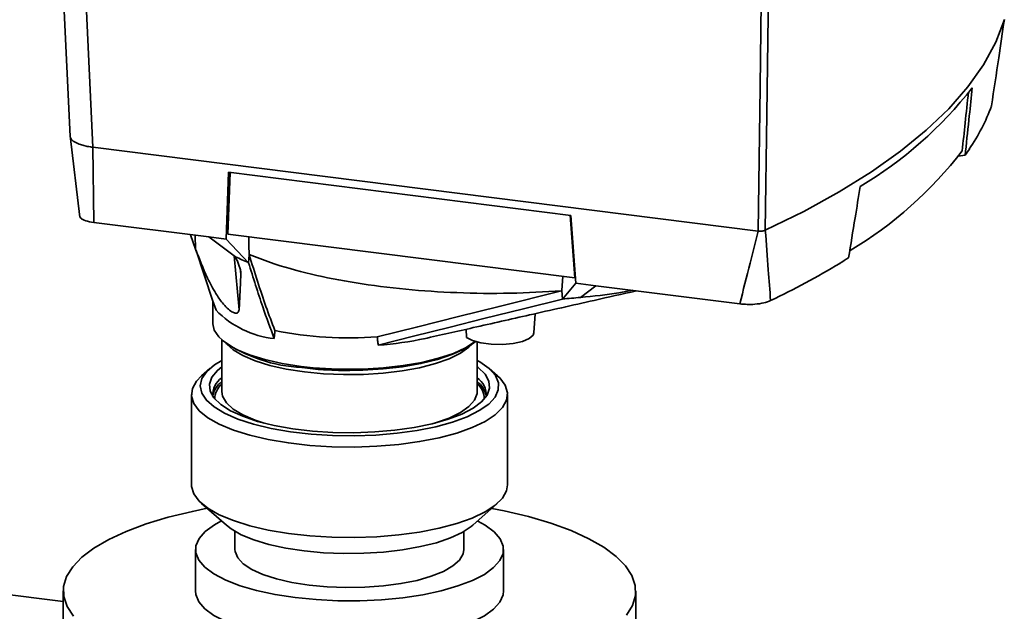
# Paper-space layout 'Blatt1' of a CAD drawing. Units: millimetres. Extents: x 0 to 5940, y 0 to 4200.
# Drawn here: x 4886 to 4998, y 2028 to 2095 of the extents above; entities that cross this region are included whole.
import ezdxf

# ---------------------------------------------------------------- set-up
doc = ezdxf.new("R2010")
doc.units = ezdxf.units.MM
doc.header["$LTSCALE"] = 10

psp = doc.layouts.new('Blatt1')

# ---------------------------------------------------------------- linework, layer by layer
at = {"color": 7, "linetype": 'Continuous', "lineweight": 35}
for p, q in [((4890.39, 2111.22), (4891.81, 2081.73)), ((4894.39, 2080.51), (4892.98, 2109.99)), ((4891.8, 2081.82), (4892.89, 2072.56)), ((4969.92, 2070.99), (4894.39, 2080.51)), ((4894.39, 2080.51), (4894.48, 2071.96)), ((4993.43, 2079.61), (4992.65, 2079.5)), ((4993.43, 2079.61), (4993.48, 2080.05)), ((4909.53, 2070.06), (4909.79, 2077.67)), ((4909.96, 2077.65), (4909.71, 2070.63)), ((4948.67, 2072.77), (4909.79, 2077.67)), ((4907.56, 2070.31), (4894.48, 2071.96)), ((4949.1, 2065.67), (4948.58, 2072.78)), ((4948.67, 2072.77), (4949.24, 2065.06)), ((4909.71, 2070.63), (4949.1, 2065.67)), ((4969.92, 2070.99), (4969.92, 2070.99)), ((4970.74, 2071.08), (4970.74, 2071.07)), ((4905.46, 2070.57), (4906.04, 2068.94)), ((4906.04, 2068.94), (4906, 2070.5)), ((4909.53, 2070.06), (4907.56, 2070.31)), ((4910.57, 2068.06), (4907.56, 2070.31)), ((4909.53, 2070.06), (4912.06, 2067.39)), ((4906.11, 2068.76), (4907.95, 2063.12)), ((4910.98, 2062.03), (4910.41, 2068.18)), ((4912.06, 2067.39), (4912.14, 2068.27)), ((4911.2, 2066.03), (4911.16, 2066.45)), ((4947.63, 2064.22), (4947.75, 2065.84)), ((4947.71, 2063.26), (4949.24, 2065.06)), ((4951.5, 2064.77), (4949.24, 2065.06)), ((4947.61, 2064.2), (4947.63, 2064.22)), ((4947.71, 2063.26), (4947.63, 2064.22)), ((4951.5, 2064.77), (4949.75, 2063.44)), ((4967.84, 2062.71), (4951.5, 2064.77)), ((4908.37, 2061.99), (4907.96, 2063.13)), ((4908.02, 2062.95), (4908.02, 2060.44)), ((4944.47, 2059.41), (4944.59, 2061.59)), ((4936.77, 2059.83), (4936.8, 2058.9)), ((4909.02, 2058.61), (4909.02, 2052.75)), ((4938.02, 2052.75), (4938.02, 2058.38)), ((4907.67, 2055.36), (4906.73, 2054.54)), ((4940.32, 2054.54), (4939.38, 2055.36)), ((4938.02, 2052.69), (4938.02, 2052.75)), ((4905.57, 2052.42), (4905.57, 2042.15)), ((4941.47, 2042.15), (4941.47, 2052.42)), ((4906.73, 2040.03), (4909.54, 2037.56)), ((4937.51, 2037.55), (4940.31, 2040.03)), ((4910.52, 2036.86), (4910.52, 2034.79)), ((4936.52, 2034.79), (4936.52, 2036.86)), ((4906.02, 2034.79), (4906.02, 2030.08)), ((4941.02, 2030.08), (4941.02, 2034.79)), ((4891.02, 2028.89), (4881.13, 2030.14)), ((4891.02, 2030.08), (4891.02, 2020.59)), ((4956.02, 2020.7), (4956.02, 2030.08))]:
    psp.add_line(p, q, dxfattribs=at)
at = {"color": 7, "linetype": 'Continuous', "lineweight": 35, "flags": 128}
for points in [[(4971.14, 2101.07), (4970.92, 2084.27), (4970.74, 2071.07)], [(4969.92, 2070.99), (4970.15, 2087.38), (4970.32, 2100.25)], [(4997.88, 2095.01), (4996.9, 2092.44), (4995.51, 2089.89), (4993.74, 2087.38), (4991.57, 2084.89), (4989.01, 2082.45), (4986.08, 2080.05), (4982.78, 2077.71), (4979.11, 2075.43), (4975.1, 2073.22), (4970.74, 2071.08)], [(4891.81, 2081.73), (4891.84, 2081.59), (4891.96, 2081.4), (4892.16, 2081.21), (4892.45, 2081.03), (4892.82, 2080.87), (4893.25, 2080.73), (4893.74, 2080.61)], [(4912.14, 2068.27), (4912.13, 2068.3), (4912.13, 2068.31)], [(4910.98, 2062.03), (4911.1, 2064.27), (4911.2, 2066.03)], [(4947.61, 2064.2), (4940.5, 2062.42), (4935.89, 2061.26), (4931.28, 2060.11), (4926.68, 2058.96)], [(4926.78, 2058.02), (4930.81, 2059.03), (4934.96, 2060.07), (4938.78, 2061.03), (4943.28, 2062.15), (4947.71, 2063.26)], [(4908.02, 2060.44), (4908.17, 2059.73), (4908.67, 2058.96), (4909.52, 2058.22), (4910.7, 2057.53), (4912.18, 2056.92), (4913.92, 2056.38), (4915.89, 2055.94), (4918.04, 2055.6)], [(4944.47, 2059.41), (4944.38, 2059.16), (4943.94, 2058.77), (4943.15, 2058.44), (4942.1, 2058.21), (4940.88, 2058.11), (4939.62, 2058.13), (4938.45, 2058.28), (4937.48, 2058.55), (4936.8, 2058.9)], [(4923.54, 2055.27), (4925.05, 2055.29), (4927.38, 2055.43), (4929.63, 2055.69), (4931.73, 2056.05), (4933.64, 2056.52), (4935.32, 2057.08), (4936.71, 2057.72), (4937.8, 2058.43), (4937.81, 2058.43)], [(4923.54, 2055.15), (4925.03, 2055.17), (4927.33, 2055.31), (4929.55, 2055.56), (4931.63, 2055.92), (4933.51, 2056.38), (4935.16, 2056.94), (4936.54, 2057.57), (4937.62, 2058.26), (4937.82, 2058.43)], [(4918.4, 2054.97), (4916.34, 2055.29), (4914.46, 2055.72), (4912.8, 2056.24), (4911.4, 2056.84), (4910.31, 2057.5), (4909.63, 2058.11)], [(4937.42, 2058.11), (4937.09, 2057.78), (4936.12, 2057.1), (4934.84, 2056.47), (4933.28, 2055.92), (4931.48, 2055.45), (4929.49, 2055.09), (4927.35, 2054.83), (4925.11, 2054.69), (4922.84, 2054.67), (4920.58, 2054.76), (4918.4, 2054.97)], [(4909.02, 2056.29), (4908.21, 2055.79), (4907.32, 2055.02), (4906.77, 2054.21), (4906.57, 2053.39), (4906.74, 2052.57), (4907.27, 2051.76), (4908.14, 2050.99), (4909.34, 2050.27), (4910.85, 2049.61), (4912.62, 2049.04), (4914.62, 2048.56), (4916.82, 2048.18), (4919.16, 2047.91), (4921.59, 2047.75), (4924.06, 2047.72)], [(4924.06, 2047.72), (4926.52, 2047.8), (4928.92, 2048.01), (4931.2, 2048.33), (4933.32, 2048.75), (4935.23, 2049.28), (4936.89, 2049.89), (4938.26, 2050.58), (4939.33, 2051.32), (4940.05, 2052.11), (4940.42, 2052.93), (4940.43, 2053.75), (4940.09, 2054.57), (4939.38, 2055.36), (4938.34, 2056.11), (4938.02, 2056.29)], [(4924.03, 2048.06), (4921.65, 2048.1), (4919.32, 2048.25), (4917.08, 2048.51), (4914.98, 2048.89), (4913.07, 2049.36), (4911.4, 2049.93), (4910, 2050.57), (4908.9, 2051.27), (4908.13, 2052.02), (4907.7, 2052.8), (4907.62, 2053.59), (4907.9, 2054.38), (4908.53, 2055.15), (4909.02, 2055.55)], [(4938.02, 2055.55), (4938.15, 2055.46), (4938.92, 2054.71), (4939.35, 2053.93), (4939.42, 2053.14), (4939.14, 2052.35), (4938.51, 2051.58), (4937.55, 2050.86), (4936.27, 2050.19), (4934.71, 2049.59), (4932.9, 2049.08), (4930.88, 2048.66), (4928.69, 2048.35), (4926.39, 2048.15), (4924.03, 2048.06)], [(4924.09, 2046.44), (4921.53, 2046.48), (4919.02, 2046.63), (4916.59, 2046.9), (4914.3, 2047.29), (4912.21, 2047.78), (4910.34, 2048.36), (4908.74, 2049.03), (4907.44, 2049.76), (4906.47, 2050.55), (4905.85, 2051.38), (4905.58, 2052.23), (4905.68, 2053.09), (4906.15, 2053.92), (4906.73, 2054.54)], [(4940.31, 2054.54), (4940.58, 2054.29), (4941.2, 2053.46), (4941.46, 2052.61), (4941.36, 2051.76), (4940.9, 2050.92), (4940.08, 2050.11), (4938.92, 2049.35), (4937.46, 2048.65), (4935.7, 2048.03), (4933.7, 2047.49), (4931.49, 2047.06), (4929.12, 2046.74), (4926.64, 2046.53), (4924.09, 2046.44)], [(4909.02, 2052.75), (4909.11, 2052.22), (4909.54, 2051.48), (4910.31, 2050.76), (4911.4, 2050.1), (4912.8, 2049.5), (4913.82, 2049.16)], [(4933.23, 2049.16), (4933.28, 2049.18), (4934.84, 2049.73), (4936.12, 2050.36), (4937.09, 2051.04), (4937.72, 2051.77), (4938.01, 2052.52), (4938.02, 2052.69)], [(4905.57, 2042.15), (4905.58, 2041.96), (4905.85, 2041.11), (4906.47, 2040.28), (4907.44, 2039.49), (4908.74, 2038.75), (4910.34, 2038.09), (4912.21, 2037.5), (4914.3, 2037.01), (4916.59, 2036.63), (4919.02, 2036.35), (4921.53, 2036.2), (4924.09, 2036.16), (4926.64, 2036.25), (4929.12, 2036.46), (4931.49, 2036.78), (4933.7, 2037.22), (4935.7, 2037.75), (4937.46, 2038.37), (4938.92, 2039.07), (4940.08, 2039.83), (4940.9, 2040.64), (4941.36, 2041.48), (4941.47, 2042.15)], [(4892.17, 2027.22), (4891.45, 2028.33), (4891.08, 2029.45), (4891.06, 2030.59), (4891.4, 2031.72), (4892.09, 2032.83), (4893.12, 2033.91), (4894.49, 2034.95), (4896.18, 2035.93), (4898.16, 2036.85), (4900.42, 2037.7), (4902.94, 2038.46), (4905.68, 2039.13), (4907.36, 2039.48)], [(4939.7, 2039.47), (4941.08, 2039.19), (4943.85, 2038.53), (4946.39, 2037.78), (4948.68, 2036.94), (4950.69, 2036.02), (4952.4, 2035.05), (4953.8, 2034.01), (4954.87, 2032.94), (4955.6, 2031.83), (4955.97, 2030.7), (4955.99, 2029.57), (4955.65, 2028.44), (4954.96, 2027.33)], [(4938.11, 2038.02), (4938.92, 2037.56), (4939.95, 2036.81), (4940.64, 2036.01), (4940.98, 2035.18), (4940.97, 2034.35), (4940.61, 2033.53), (4939.89, 2032.73), (4938.85, 2031.97), (4937.49, 2031.28), (4935.84, 2030.65), (4933.95, 2030.11), (4931.84, 2029.66), (4929.57, 2029.32), (4927.17, 2029.09), (4924.7, 2028.97), (4922.2, 2028.97), (4919.73, 2029.1), (4917.34, 2029.33), (4915.07, 2029.68), (4912.98, 2030.14), (4911.1, 2030.68), (4909.47, 2031.32), (4908.13, 2032.02), (4907.1, 2032.78), (4906.41, 2033.58), (4906.06, 2034.4), (4906.07, 2035.23), (4906.44, 2036.06), (4907.15, 2036.85), (4908.2, 2037.61), (4908.92, 2038.01)], [(4937.51, 2037.56), (4937.35, 2037.42), (4936.32, 2036.74), (4934.99, 2036.12), (4933.4, 2035.57), (4931.57, 2035.12), (4929.55, 2034.76), (4927.39, 2034.5), (4925.14, 2034.36), (4922.85, 2034.34), (4920.58, 2034.43), (4918.38, 2034.64), (4916.3, 2034.95), (4914.38, 2035.37), (4912.68, 2035.88), (4911.24, 2036.48), (4910.08, 2037.14), (4909.54, 2037.55)], [(4936.52, 2034.79), (4936.44, 2034.3), (4936.02, 2033.6), (4935.26, 2032.93), (4934.18, 2032.31), (4932.81, 2031.76), (4931.19, 2031.29), (4929.36, 2030.92), (4927.37, 2030.65), (4925.27, 2030.5), (4923.12, 2030.46), (4920.99, 2030.54), (4918.93, 2030.74), (4916.99, 2031.05), (4915.23, 2031.45), (4913.69, 2031.96), (4912.43, 2032.53), (4911.46, 2033.17), (4910.83, 2033.86), (4910.54, 2034.57), (4910.52, 2034.79)], [(4941.02, 2030.08), (4940.97, 2029.64), (4940.61, 2028.81), (4939.89, 2028.01), (4938.85, 2027.26), (4937.49, 2026.56), (4935.84, 2025.93), (4933.95, 2025.39), (4931.84, 2024.95), (4929.57, 2024.6), (4927.17, 2024.37), (4924.7, 2024.26), (4922.2, 2024.26), (4919.73, 2024.38), (4917.34, 2024.62), (4915.07, 2024.97), (4912.98, 2025.42), (4911.1, 2025.97), (4909.47, 2026.6), (4908.13, 2027.3), (4907.1, 2028.06), (4906.41, 2028.86), (4906.06, 2029.69), (4906.02, 2030.08)]]:
    psp.add_lwpolyline(points, dxfattribs=at)
at = {"color": 7, "linetype": 'Continuous', "lineweight": 35}
for centre, radius, start, end in [((4957.46, 2116.14), 46.76, 300.953, 321.8663), ((4975.39, 2092.89), 22.39, 325.7632, 339.902), ((4956.72, 2108.11), 45.91, 301.0099, 322.407), ((4971.19, 2095.54), 27.36, 324.3868, 326.1408), ((4923.51, 2094.99), 29.87, 244.34, 247.4702), ((5038.67, 2124.27), 139.89, 203.6939, 203.8681), ((4930.53, 2148.09), 94.3, 295.646, 301.0629), ((4939.12, 2133.41), 77.29, 301.219, 302.0966), ((4940.27, 2160.53), 97.55, 274.3739, 275.5771), ((4916.21, 2069.67), 10.98, 224.4093, 263.5455), ((4923.52, 2101.46), 42.62, 258.5452, 274.2523), ((4918.91, 2072.62), 17.16, 235.2006, 267.3329), ((4924.34, 2094.68), 36.74, 273.8035, 282.2808), ((4923.48, 2099.73), 44.46, 262.9756, 270.0815), ((4923.48, 2099.04), 43.89, 262.9756, 270.0828), ((4910.4, 2052.31), 2.42, 124.7995, 182.3032), ((4910.57, 2051.75), 2.63, 126.1251, 169.8982), ((4936.64, 2052.31), 2.42, 357.744, 55.1533), ((4936.36, 2051.68), 2.75, 11.1405, 52.8362), ((4910.55, 2051.87), 2.32, 131.0293, 179.3006), ((4936.54, 2051.89), 2.29, 0.2985, 49.3715)]:
    psp.add_arc(centre, radius, start, end, dxfattribs=at)
for points, knots in [([(4996.42, 2085.2), (4996.7, 2087.02), (4997.19, 2090.29), (4997.67, 2093.56), (4997.88, 2095.01)], [0, 0, 0, 0, 0.557308, 1, 1, 1, 1]), ([(4993.8, 2086.77), (4993.68, 2085.6), (4993.44, 2083.38), (4993.21, 2081.16), (4993.09, 2080.1)], [0, 0, 0, 0, 0.524504, 1, 1, 1, 1]), ([(4993.48, 2080.05), (4993.62, 2081.4), (4993.87, 2083.8), (4994.13, 2086.21), (4994.24, 2087.26)], [0, 0, 0, 0, 0.56, 1, 1, 1, 1]), ([(4893.74, 2080.61), (4893.86, 2080.59), (4894.07, 2080.55), (4894.29, 2080.52), (4894.39, 2080.51)], [0, 0, 0, 0, 0.559985, 1, 1, 1, 1]), ([(4980.19, 2067.93), (4980.44, 2069.45), (4980.88, 2072.15), (4981.32, 2074.85), (4981.51, 2076.04)], [0, 0, 0, 0, 0.56, 1, 1, 1, 1]), ([(4894.48, 2071.96), (4894.16, 2072.01), (4893.52, 2072.13), (4892.98, 2072.42), (4892.92, 2072.62), (4892.89, 2072.71)], [0, 0, 0, 0, 0.372013, 0.744342, 1, 1, 1, 1]), ([(4967.84, 2062.71), (4968.23, 2064.25), (4968.93, 2067.01), (4969.61, 2069.77), (4969.92, 2070.99)], [0, 0, 0, 0, 0.557795, 1, 1, 1, 1]), ([(4970.74, 2071.07), (4970.69, 2071.06), (4970.59, 2071.02), (4970.37, 2070.98), (4970.14, 2070.98), (4969.99, 2070.99), (4969.92, 2070.99)], [0, 0, 0, 0, 0.250875, 0.501055, 0.75859, 1, 1, 1, 1]), ([(4970.74, 2071.08), (4970.85, 2069.57), (4971.05, 2066.9), (4971.25, 2064.24), (4971.34, 2063.08)], [0, 0, 0, 0, 0.562692, 1, 1, 1, 1]), ([(4912.13, 2068.31), (4912.11, 2068.77), (4912.1, 2069.44), (4912.08, 2070.12), (4912.08, 2070.33)], [0, 0, 0, 0, 0.678198, 1, 1, 1, 1]), ([(4906.04, 2068.94), (4906.47, 2067.84), (4907.12, 2066.14), (4908.2, 2064.08), (4908.99, 2062.92), (4909.64, 2062.19), (4910.16, 2061.79), (4910.6, 2061.62), (4910.91, 2061.68), (4910.95, 2061.91), (4910.98, 2062.03)], [0, 0, 0, 0, 0.313043, 0.480991, 0.591546, 0.666095, 0.741296, 0.805101, 0.895314, 1, 1, 1, 1]), ([(4911.2, 2066.03), (4911.19, 2066.14), (4911.19, 2066.37), (4911.06, 2066.9), (4910.87, 2067.37), (4910.75, 2067.67)], [0, 0, 0, 0, 0.259154, 0.518212, 1, 1, 1, 1]), ([(4912.06, 2067.39), (4912.33, 2066.54), (4912.86, 2064.82), (4913.82, 2061.85), (4914.54, 2059.93), (4914.98, 2058.77)], [0, 0, 0, 0, 0.279799, 0.560177, 1, 1, 1, 1]), ([(4947.61, 2064.2), (4945.67, 2064.08), (4941.74, 2063.85), (4935.74, 2063.93), (4929.83, 2064.32), (4924.24, 2065.03), (4919.06, 2066.06), (4915.03, 2067.18), (4912.92, 2068), (4912.13, 2068.31)], [0, 0, 0, 0, 0.149086, 0.302497, 0.451563, 0.604952, 0.754035, 0.907444, 1, 1, 1, 1]), ([(4915.05, 2059.69), (4914.71, 2060.58), (4914.04, 2062.33), (4913.08, 2065.25), (4912.45, 2067.27), (4912.14, 2068.27)], [0, 0, 0, 0, 0.338939, 0.66939, 1, 1, 1, 1]), ([(4932.01, 2058.75), (4933.87, 2059.17), (4937.82, 2060.06), (4944.23, 2061.51), (4950.38, 2062.9), (4954.5, 2063.83), (4956.11, 2064.19)], [0, 0, 0, 0, 0.236495, 0.505236, 0.807152, 1, 1, 1, 1]), ([(4955.65, 2064.25), (4955.14, 2064.15), (4953.29, 2063.8), (4951.24, 2063.59), (4949.75, 2063.44)], [0, 0, 0, 0, 0.273436, 1, 1, 1, 1]), ([(4971.34, 2063.08), (4971.1, 2062.98), (4970.61, 2062.8), (4969.64, 2062.66), (4968.68, 2062.63), (4968.12, 2062.69), (4967.84, 2062.71)], [0, 0, 0, 0, 0.279964, 0.559486, 0.779618, 1, 1, 1, 1]), ([(4914.98, 2058.77), (4914.99, 2058.94), (4915.02, 2059.25), (4915.04, 2059.56), (4915.05, 2059.69)], [0, 0, 0, 0, 0.56, 1, 1, 1, 1]), ([(4926.78, 2058.02), (4926.76, 2058.2), (4926.72, 2058.51), (4926.69, 2058.82), (4926.68, 2058.96)], [0, 0, 0, 0, 0.56, 1, 1, 1, 1]), ([(4918.44, 2055.43), (4918.85, 2055.38), (4919.64, 2055.29), (4920.59, 2055.22), (4921.12, 2055.2), (4921.24, 2055.2)], [0, 0, 0, 0, 0.443979, 0.870699, 1, 1, 1, 1]), ([(4921.24, 2055.2), (4921.59, 2055.18), (4922.34, 2055.14), (4923.11, 2055.14), (4923.52, 2055.14)], [0, 0, 0, 0, 0.458761, 1, 1, 1, 1])]:
    psp.add_open_spline(points, degree=3, knots=knots, dxfattribs=at)

doc.saveas('drawing.dxf')
